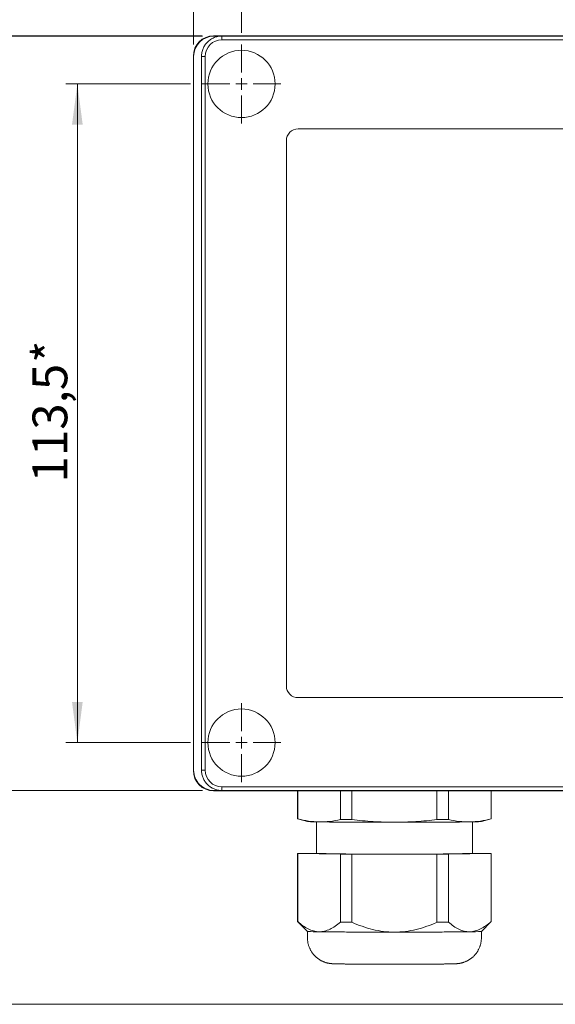
# Model space of a CAD drawing. Units: millimetres. Extents: x 0 to 297, y 0 to 210.
# Drawn here: x 54 to 100, y 71 to 156 of the extents above; entities that cross this region are included whole.
import ezdxf

# ---------------------------------------------------------------- set-up
doc = ezdxf.new("R2010")
doc.units = ezdxf.units.MM
doc.linetypes.add('SLD-Durchgehend', pattern=[0])
doc.styles.add('SLDTEXTSTYLE0', font='ARIAL.TTF', dxfattribs={"width": 0.948})
doc.dimstyles.new('SLDDIMSTYLE0', dxfattribs={"dimtxt": 3, "dimasz": 3.5, "dimexe": 0, "dimexo": 0.0625, "dimgap": 0.75, "dimtad": 1, "dimdec": 3, "dimlfac": 2, "dimrnd": 1e-09, "dimzin": 12, "dimdsep": 46, "dimtxsty": 'SLDTEXTSTYLE0', "dimsah": 1, "dimcen": 0.09, "dimadec": 0, "dimazin": 3, "dimtfac": 1, "dimtdec": 3, "dimtofl": 0, "dimtmove": 0, "dimatfit": 3, "dimfxl": 1, "dimfrac": 2, "dimtolj": 1, "dimtzin": 12, "dimarcsym": 0})
doc.dimstyles.new('SLDDIMSTYLE1', dxfattribs={"dimtxt": 3, "dimasz": 3.5, "dimexe": 0, "dimexo": 0.0625, "dimgap": 0.75, "dimtad": 1, "dimdec": 0, "dimlfac": 2, "dimrnd": 1e-09, "dimzin": 12, "dimdsep": 46, "dimtxsty": 'SLDTEXTSTYLE0', "dimsah": 1, "dimcen": 0.09, "dimadec": 0, "dimazin": 3, "dimtfac": 1, "dimtdec": 3, "dimtofl": 0, "dimtmove": 0, "dimatfit": 3, "dimfxl": 1, "dimfrac": 2, "dimtolj": 1, "dimtzin": 12, "dimarcsym": 0})

# ---------------------------------------------------------------- blocks, each defined once
blk = doc.blocks.new('_D')
at = {"color": 7, "linetype": 'SLD-Durchgehend', "lineweight": 0}
for p, q in [((69.705, 154.804), (50.928, 154.804)), ((51.928, 154.804), (51.928, 89.804)), ((69.705, 89.804), (50.928, 89.804))]:
    blk.add_line(p, q, dxfattribs=at)
for points in [[(51.928, 154.804), (51.468, 151.304), (52.388, 151.304)], [(51.928, 89.804), (52.388, 93.304), (51.468, 93.304)]]:
    blk.add_solid(points, dxfattribs=at)
at = {"color": 7, "linetype": 'SLD-Durchgehend', "lineweight": 0, "insert": (48.06, 118.866), "char_height": 3, "attachment_point": 1, "rotation": 90, "style": 'SLDTEXTSTYLE0'}
blk.add_mtext('130', dxfattribs=at)
blk = doc.blocks.new('_D_1')
at = {"color": 7, "linetype": 'SLD-Durchgehend', "lineweight": 0}
for p, q in [((68.928, 154.079), (68.928, 172.903)), ((158.953, 154.054), (158.953, 172.903)), ((68.928, 171.903), (158.953, 171.903))]:
    blk.add_line(p, q, dxfattribs=at)
for points in [[(68.928, 171.903), (72.428, 171.443), (72.428, 172.363)], [(158.953, 171.903), (155.453, 172.363), (155.453, 171.443)]]:
    blk.add_solid(points, dxfattribs=at)
at = {"color": 7, "linetype": 'SLD-Durchgehend', "lineweight": 0, "insert": (110.503, 175.77), "char_height": 3, "attachment_point": 1, "style": 'SLDTEXTSTYLE0'}
blk.add_mtext('180', dxfattribs=at)
blk = doc.blocks.new('_D_2')
at = {"color": 7, "linetype": 'SLD-Durchgehend', "lineweight": 0}
for p, q in [((69.678, 154.829), (43.928, 154.829)), ((44.928, 71.385), (44.928, 154.829)), ((138.265, 71.385), (43.928, 71.385))]:
    blk.add_line(p, q, dxfattribs=at)
for points in [[(44.928, 154.829), (44.468, 151.329), (45.388, 151.329)], [(44.928, 71.385), (45.388, 74.885), (44.468, 74.885)]]:
    blk.add_solid(points, dxfattribs=at)
at = {"color": 7, "linetype": 'SLD-Durchgehend', "lineweight": 0, "insert": (41.06, 109.669), "char_height": 3, "attachment_point": 1, "rotation": 90, "style": 'SLDTEXTSTYLE0'}
blk.add_mtext('167', dxfattribs=at)
blk = doc.blocks.new('_D_3')
at = {"color": 7, "linetype": 'SLD-Durchgehend', "lineweight": 0}
for p, q in [((73.078, 155.079), (73.078, 165.903)), ((154.828, 151.679), (154.828, 165.903)), ((73.078, 164.903), (154.828, 164.903))]:
    blk.add_line(p, q, dxfattribs=at)
for points in [[(73.078, 164.903), (76.578, 164.443), (76.578, 165.363)], [(154.828, 164.903), (151.328, 165.363), (151.328, 164.443)]]:
    blk.add_solid(points, dxfattribs=at)
at = {"color": 7, "linetype": 'SLD-Durchgehend', "lineweight": 0, "char_height": 3, "attachment_point": 1, "style": 'SLDTEXTSTYLE0'}
for s, insert in [('163,5', (107.994, 168.77)), ('*', (118.307, 168.77))]:
    blk.add_mtext(s, dxfattribs=dict(at, insert=insert))
blk = doc.blocks.new('_D_4')
at = {"color": 7, "linetype": 'SLD-Durchgehend', "lineweight": 0}
for p, q in [((68.678, 150.679), (57.928, 150.679)), ((58.928, 93.929), (58.928, 150.679)), ((68.678, 93.929), (57.928, 93.929))]:
    blk.add_line(p, q, dxfattribs=at)
for points in [[(58.928, 150.679), (58.468, 147.179), (59.388, 147.179)], [(58.928, 93.929), (59.388, 97.429), (58.468, 97.429)]]:
    blk.add_solid(points, dxfattribs=at)
at = {"color": 7, "linetype": 'SLD-Durchgehend', "lineweight": 0, "char_height": 3, "attachment_point": 1, "rotation": 90, "style": 'SLDTEXTSTYLE0'}
for s, insert in [('*', (55.06, 126.658)), ('113,5', (55.06, 116.345))]:
    blk.add_mtext(s, dxfattribs=dict(at, insert=insert))
blk = doc.blocks.new('SW_CENTERMARKSYMBOL_1')
at = {"color": 0, "linetype": 'SLD-Durchgehend', "lineweight": 0}
for p, q in [((0, 1), (0, 3.4)), ((-1, 0), (-3.4, 0)), ((0, 0), (-0.5, 0)), ((0, 0), (0, 0.5)), ((0, 0), (0, -0.5)), ((0, 0), (0.5, 0)), ((1, 0), (3.4, 0)), ((0, -1), (0, -3.4))]:
    blk.add_line(p, q, dxfattribs=at)
blk = doc.blocks.new('SW_CENTERMARKSYMBOL_2')
at = {"color": 0, "linetype": 'SLD-Durchgehend', "lineweight": 0}
for p, q in [((0, 1), (0, 3.4)), ((-1, 0), (-3.4, 0)), ((0, 0), (-0.5, 0)), ((0, 0), (0, 0.5)), ((0, 0), (0, -0.5)), ((0, 0), (0.5, 0)), ((1, 0), (3.4, 0)), ((0, -1), (0, -3.4))]:
    blk.add_line(p, q, dxfattribs=at)

msp = doc.modelspace()

# ---------------------------------------------------------------- linework, layer by layer
at = {"color": 7, "linetype": 'SLD-Durchgehend', "lineweight": 15}
for p, q in [((70.67758, 154.82872), (157.22758, 154.82872)), ((71.38454, 154.80372), (70.70498, 154.80372)), ((71.38454, 154.80372), (71.38454, 154.48669)), ((156.52061, 154.80372), (71.38454, 154.80372)), ((156.52061, 154.48669), (71.38454, 154.48669)), ((68.92758, 91.52872), (68.92758, 153.07872)), ((68.95258, 153.05372), (68.95258, 91.55372)), ((69.63301, 153.05372), (69.9496, 153.05372)), ((69.63301, 91.55372), (69.63301, 153.05372)), ((69.9496, 153.05372), (69.9496, 91.55372)), ((77.95258, 146.80372), (149.95258, 146.80372)), ((76.95258, 98.80372), (76.95258, 145.80372)), ((149.95258, 97.80372), (77.95258, 97.80372)), ((69.9496, 91.55372), (69.63301, 91.55372)), ((156.52061, 90.12075), (71.38454, 90.12075)), ((71.38454, 90.12075), (71.38454, 89.80372)), ((157.22758, 89.77872), (70.67758, 89.77872)), ((70.70498, 89.80372), (71.38454, 89.80372)), ((71.38454, 89.80372), (156.52061, 89.80372)), ((77.91523, 89.77872), (77.91523, 87.36168)), ((77.93479, 89.77872), (77.93479, 87.35669)), ((81.60528, 89.77872), (81.60528, 87.30121)), ((82.59473, 89.77872), (82.59473, 87.29623)), ((89.93572, 89.77872), (89.93572, 87.29623)), ((90.92517, 89.77872), (90.92517, 87.30121)), ((94.59566, 89.77872), (94.59566, 87.35669)), ((94.61523, 87.36168), (94.61523, 89.77872)), ((77.91965, 87.3593), (78.7692, 87.1318)), ((79.54023, 87.10495), (79.54023, 84.38403)), ((92.99023, 84.38403), (92.99023, 87.10495)), ((93.76125, 87.1318), (94.6108, 87.3593)), ((77.91523, 84.38403), (77.91523, 78.51824)), ((77.93479, 84.38902), (79.54023, 84.41328)), ((81.60528, 84.32357), (77.93479, 84.37905)), ((77.93479, 78.51326), (77.93479, 84.37905)), ((81.60528, 78.45778), (81.60528, 84.32357)), ((82.59473, 78.45279), (82.59473, 84.31858)), ((89.93572, 84.31858), (82.59473, 84.31858)), ((89.93572, 78.45279), (89.93572, 84.31858)), ((94.59566, 84.37905), (90.92517, 84.32357)), ((90.92517, 78.45778), (90.92517, 84.32357)), ((92.99023, 84.41328), (94.59566, 84.38902)), ((94.59566, 78.51326), (94.59566, 84.37905)), ((94.61523, 78.51824), (94.61523, 84.38403)), ((77.91554, 78.51761), (78.76551, 77.6677)), ((93.76494, 77.6677), (94.61491, 78.51761)), ((78.76523, 77.66799), (78.76523, 77.12431)), ((93.76523, 77.12431), (93.76523, 77.66799))]:
    msp.add_line(p, q, dxfattribs=at)
at = {"color": 7, "linetype": 'SLD-Durchgehend', "lineweight": 15, "flags": 128}
for points in [[(79.77003, 87.1012), (79.88185, 87.09957), (79.99907, 87.09796), (80.12158, 87.09639), (80.2493, 87.09485), (80.38211, 87.09333), (80.51989, 87.09186), (80.66254, 87.09042), (80.80992, 87.08901), (80.96192, 87.08765), (81.11841, 87.08632), (81.27926, 87.08504), (81.44432, 87.08379), (81.61346, 87.08259), (81.78654, 87.08143), (81.9634, 87.08032), (82.14391, 87.07925), (82.3279, 87.07822), (82.51523, 87.07725), (82.70572, 87.07632), (82.89923, 87.07544), (83.09559, 87.07461), (83.29463, 87.07383), (83.49618, 87.0731), (83.70007, 87.07243), (83.90614, 87.0718), (84.1142, 87.07123), (84.32408, 87.07071), (84.53561, 87.07024), (84.74859, 87.06983), (84.96286, 87.06947), (85.17824, 87.06917), (85.39453, 87.06892), (85.61156, 87.06873), (85.82914, 87.06859), (86.04709, 87.06851), (86.26523, 87.06848)], [(81.60528, 87.30121), (81.72456, 87.30053), (81.84516, 87.29986), (81.96706, 87.29921), (82.09023, 87.29857), (82.21461, 87.29796), (82.34018, 87.29736), (82.4669, 87.29679), (82.59473, 87.29623)], [(86.26523, 87.06848), (86.48336, 87.06851), (86.70131, 87.06859), (86.91889, 87.06873), (87.13592, 87.06892), (87.35221, 87.06917), (87.56759, 87.06947), (87.78186, 87.06983), (87.99484, 87.07024), (88.20637, 87.07071), (88.41625, 87.07123), (88.62431, 87.0718), (88.83038, 87.07243), (89.03427, 87.0731), (89.23582, 87.07383), (89.43486, 87.07461), (89.63122, 87.07544), (89.82473, 87.07632), (90.01523, 87.07725), (90.20255, 87.07822), (90.38654, 87.07925), (90.56705, 87.08032), (90.74391, 87.08143), (90.91699, 87.08259), (91.08613, 87.08379), (91.25119, 87.08504), (91.41204, 87.08632), (91.56853, 87.08765), (91.72053, 87.08901), (91.86791, 87.09042), (92.01056, 87.09186), (92.14834, 87.09333), (92.28115, 87.09485), (92.40887, 87.09639), (92.53138, 87.09796), (92.6486, 87.09957), (92.76042, 87.1012)], [(89.93572, 87.29623), (90.06355, 87.29679), (90.19027, 87.29736), (90.31584, 87.29796), (90.44023, 87.29857), (90.56339, 87.29921), (90.68529, 87.29986), (90.80589, 87.30053), (90.92517, 87.30121)], [(77.93479, 84.37905), (77.92623, 84.38029), (77.92012, 84.38154), (77.91645, 84.38279), (77.91523, 84.38403), (77.91645, 84.38528), (77.92012, 84.38653), (77.92623, 84.38777), (77.93479, 84.38902)], [(82.59473, 84.31858), (82.4669, 84.31914), (82.34018, 84.31972), (82.21461, 84.32031), (82.09023, 84.32093), (81.96706, 84.32156), (81.84516, 84.32221), (81.72456, 84.32288), (81.60528, 84.32357)], [(90.92517, 84.32357), (90.80589, 84.32288), (90.68529, 84.32221), (90.56339, 84.32156), (90.44023, 84.32093), (90.31584, 84.32031), (90.19027, 84.31972), (90.06355, 84.31914), (89.93572, 84.31858)], [(94.59566, 84.38902), (94.60422, 84.38777), (94.61033, 84.38653), (94.614, 84.38528), (94.61523, 84.38403), (94.614, 84.38279), (94.61033, 84.38154), (94.60422, 84.38029), (94.59566, 84.37905)], [(82.59473, 78.45279), (82.4669, 78.45335), (82.34018, 78.45393), (82.21461, 78.45452), (82.09023, 78.45514), (81.96706, 78.45577), (81.84516, 78.45642), (81.72456, 78.45709), (81.60528, 78.45778)], [(90.92517, 78.45778), (90.80589, 78.45709), (90.68529, 78.45642), (90.56339, 78.45577), (90.44023, 78.45514), (90.31584, 78.45452), (90.19027, 78.45393), (90.06355, 78.45335), (89.93572, 78.45279)], [(79.77003, 77.63555), (79.88185, 77.63392), (79.99907, 77.63231), (80.12158, 77.63073), (80.2493, 77.62919), (80.38211, 77.62768), (80.51989, 77.6262), (80.66254, 77.62476), (80.80992, 77.62336), (80.96192, 77.622), (81.11841, 77.62067), (81.27926, 77.61938), (81.44432, 77.61814), (81.61346, 77.61694), (81.78654, 77.61578), (81.9634, 77.61466), (82.14391, 77.61359), (82.3279, 77.61257), (82.51523, 77.61159), (82.70572, 77.61067), (82.89923, 77.60979), (83.09559, 77.60896), (83.29463, 77.60818), (83.49618, 77.60745), (83.70007, 77.60677), (83.90614, 77.60615), (84.1142, 77.60558), (84.32408, 77.60506), (84.53561, 77.60459), (84.74859, 77.60418), (84.96286, 77.60382), (85.17824, 77.60352), (85.39453, 77.60327), (85.61156, 77.60307), (85.82914, 77.60294), (86.04709, 77.60285), (86.26523, 77.60283)], [(86.26523, 77.60283), (86.48336, 77.60285), (86.70131, 77.60294), (86.91889, 77.60307), (87.13592, 77.60327), (87.35221, 77.60352), (87.56759, 77.60382), (87.78186, 77.60418), (87.99484, 77.60459), (88.20637, 77.60506), (88.41625, 77.60558), (88.62431, 77.60615), (88.83038, 77.60677), (89.03427, 77.60745), (89.23582, 77.60818), (89.43486, 77.60896), (89.63122, 77.60979), (89.82473, 77.61067), (90.01523, 77.61159), (90.20255, 77.61257), (90.38654, 77.61359), (90.56705, 77.61466), (90.74391, 77.61578), (90.91699, 77.61694), (91.08613, 77.61814), (91.25119, 77.61938), (91.41204, 77.62067), (91.56853, 77.622), (91.72053, 77.62336), (91.86791, 77.62476), (92.01056, 77.6262), (92.14834, 77.62768), (92.28115, 77.62919), (92.40887, 77.63073), (92.53138, 77.63231), (92.6486, 77.63392), (92.76042, 77.63555)]]:
    msp.add_lwpolyline(points, dxfattribs=at)
at = {"color": 7, "linetype": 'SLD-Durchgehend', "lineweight": 15}
for centre, radius, start, end in [((70.67758, 153.07872), 1.75, 90, 180), ((73.07758, 150.67872), 2.9, 0, 180), ((73.07758, 150.67872), 2.9, 180, 0), ((77.95258, 145.80372), 1, 90, 180), ((77.95258, 98.80372), 1, 180, 270), ((73.07758, 93.92872), 2.9, 0, 180), ((73.07758, 93.92872), 2.9, 180, 0), ((70.67758, 91.52872), 1.75, 180, 270), ((77.93338, 87.39204), 0.03538, 239.1263125, 272.283191), ((79.72895, 102.14328), 15.04213, 266.3418222, 270.1564905), ((92.8199, 101.54117), 14.44009, 269.7639561, 273.7377312), ((94.59707, 87.39204), 0.03538, 267.7168089, 300.8736876), ((86.26523, 391.59834), 307.28791, 268.745981, 271.254019), ((77.93338, 78.54861), 0.03538, 239.1263124, 272.2831911), ((94.59707, 78.54861), 0.03538, 267.7168089, 300.8736876), ((79.66369, 90.02059), 12.3855, 265.8413605, 270.4919828), ((92.86677, 90.02059), 12.3855, 269.5080172, 274.1586395)]:
    msp.add_arc(centre, radius, start, end, dxfattribs=at)
for centre, start_param, end_param in [((70.70498, 153.05372), 1.57079633, 3.14159265), ((70.70498, 91.55372), 3.14159265, 4.71238898)]:
    msp.add_ellipse(centre, major_axis=(1.7524, 0), ratio=0.99862953, start_param=start_param, end_param=end_param, dxfattribs=at)
for points, knots in [([(69.63301, 153.05372), (69.63317, 153.16925), (69.64458, 153.2832), (69.6894, 153.50797), (69.72326, 153.61931), (69.8107, 153.83011), (69.86439, 153.93069), (69.99226, 154.12197), (70.06557, 154.21104), (70.2268, 154.37203), (70.31591, 154.44517), (70.50742, 154.57287), (70.60808, 154.62649), (70.81894, 154.71382), (70.93027, 154.74765), (71.15509, 154.79239), (71.26904, 154.80372), (71.38454, 154.80372)], [0, 0, 0, 0, 0.125, 0.125, 0.25, 0.25, 0.375, 0.375, 0.5, 0.5, 0.625, 0.625, 0.75, 0.75, 0.875, 0.875, 1, 1, 1, 1]), ([(71.38454, 89.80372), (71.26904, 89.80372), (71.15511, 89.81506), (70.93033, 89.85978), (70.81898, 89.8936), (70.60808, 89.98095), (70.50743, 90.03457), (70.31595, 90.16225), (70.2268, 90.23541), (70.06558, 90.39639), (69.99232, 90.48539), (69.8644, 90.67673), (69.81071, 90.77732), (69.72327, 90.98809), (69.68942, 91.0994), (69.64458, 91.32423), (69.63317, 91.43819), (69.63301, 91.55372)], [0, 0, 0, 0, 0.125, 0.125, 0.25, 0.25, 0.375, 0.375, 0.5, 0.5, 0.625, 0.625, 0.75, 0.75, 0.875, 0.875, 1, 1, 1, 1]), ([(77.93479, 87.35669), (78.24066, 87.28002), (78.54654, 87.21795), (79.15829, 87.13078), (79.46416, 87.10583), (79.77003, 87.1012)], [0, 0, 0, 0, 0.5, 0.5, 1, 1, 1, 1]), ([(79.77003, 87.1012), (80.07591, 87.09658), (80.38178, 87.11229), (80.99353, 87.18096), (81.29941, 87.23378), (81.60528, 87.30121)], [0, 0, 0, 0, 0.5, 0.5, 1, 1, 1, 1]), ([(82.59473, 87.29623), (83.20509, 87.22434), (83.81884, 87.16667), (85.04323, 87.08873), (85.65464, 87.06848), (86.26523, 87.06848)], [0, 0, 0, 0, 0.5, 0.5, 1, 1, 1, 1]), ([(86.26523, 87.06848), (86.87854, 87.06848), (87.49101, 87.08891), (88.71442, 87.16691), (89.32537, 87.22434), (89.93572, 87.29623)], [0, 0, 0, 0, 0.5, 0.5, 1, 1, 1, 1]), ([(90.92517, 87.30121), (91.23104, 87.23378), (91.53692, 87.18096), (92.14867, 87.11229), (92.45454, 87.09658), (92.76042, 87.1012)], [0, 0, 0, 0, 0.5, 0.5, 1, 1, 1, 1]), ([(92.76042, 87.1012), (93.06629, 87.10583), (93.37216, 87.13078), (93.98391, 87.21795), (94.28979, 87.28002), (94.59566, 87.35669)], [0, 0, 0, 0, 0.5, 0.5, 1, 1, 1, 1]), ([(79.77003, 77.63555), (79.45234, 77.64035), (79.14103, 77.72659), (78.52885, 78.03207), (78.22678, 78.25215), (77.93479, 78.51326)], [0, 0, 0, 0, 0.5, 0.5, 1, 1, 1, 1]), ([(81.60528, 78.45778), (81.31367, 78.20583), (81.01649, 77.99793), (80.55857, 77.78192), (80.4039, 77.72597), (80.16833, 77.6701), (80.08922, 77.65616), (79.92972, 77.63825), (79.84952, 77.63435), (79.77003, 77.63555)], [0, 0, 0, 0, 0.5, 0.5, 0.75, 0.75, 0.875, 0.875, 1, 1, 1, 1]), ([(82.59473, 78.45279), (82.88356, 78.32584), (83.17884, 78.20814), (83.77987, 77.99886), (84.08296, 77.9082), (85.00128, 77.68536), (85.62566, 77.60283), (86.26523, 77.60283)], [0, 0, 0, 0, 0.25, 0.25, 0.5, 0.5, 1, 1, 1, 1]), ([(86.26523, 77.60283), (86.90428, 77.60283), (87.52985, 77.68546), (88.44833, 77.90844), (88.75144, 77.99913), (89.35245, 78.20846), (89.64721, 78.32598), (89.93572, 78.45279)], [0, 0, 0, 0, 0.5, 0.5, 0.75, 0.75, 1, 1, 1, 1]), ([(92.76042, 77.63555), (92.44272, 77.63075), (92.13142, 77.70758), (91.51923, 77.99455), (91.21716, 78.20549), (90.92517, 78.45778)], [0, 0, 0, 0, 0.5, 0.5, 1, 1, 1, 1]), ([(94.59566, 78.51326), (94.30406, 78.25249), (94.00687, 78.03561), (93.54895, 77.80576), (93.39428, 77.74513), (93.15871, 77.68214), (93.0796, 77.66581), (92.9201, 77.64307), (92.8399, 77.63675), (92.76042, 77.63555)], [0, 0, 0, 0, 0.5, 0.5, 0.75, 0.75, 0.875, 0.875, 1, 1, 1, 1]), ([(78.76576, 77.12431), (78.76584, 77.09691), (78.76602, 77.03256), (78.77273, 76.9316), (78.78478, 76.82194), (78.80231, 76.71353), (78.82494, 76.60663), (78.85263, 76.50148), (78.88521, 76.39829), (78.92253, 76.2973), (78.96443, 76.19872), (79.01073, 76.10275), (79.06126, 76.00959), (79.11583, 75.91942), (79.17422, 75.83241), (79.23622, 75.74873), (79.30161, 75.66852), (79.37014, 75.59193), (79.44158, 75.51909), (79.51566, 75.45012), (79.59209, 75.38511), (79.67057, 75.32416), (79.75078, 75.26736), (79.83234, 75.21479), (79.9148, 75.16651), (79.99762, 75.12261), (80.08012, 75.08316), (80.16139, 75.04823), (80.24027, 75.01789), (80.31539, 74.9921), (80.38546, 74.97069), (80.44952, 74.95326), (80.50721, 74.93926), (80.55879, 74.92809), (80.6049, 74.91913), (80.64635, 74.91191), (80.68395, 74.90602), (80.71841, 74.90115), (80.75034, 74.89709), (80.78032, 74.89367), (80.80895, 74.89072), (80.83694, 74.88815), (80.86504, 74.88584), (80.89429, 74.8837), (80.92635, 74.88165), (80.96455, 74.87952), (81.01568, 74.87709), (81.07501, 74.87479), (81.14079, 74.87265), (81.20581, 74.87081), (81.27467, 74.86908), (81.34851, 74.86742), (81.42523, 74.86587), (81.50552, 74.86438), (81.58973, 74.86295), (81.67802, 74.86157), (81.77049, 74.86023), (81.86716, 74.85892), (81.96802, 74.85766), (82.07303, 74.85643), (82.18213, 74.85523), (82.29525, 74.85407), (82.4123, 74.85295), (82.5332, 74.85187), (82.65785, 74.85082), (82.78611, 74.84981), (82.9179, 74.84883), (83.05307, 74.8479), (83.19149, 74.84701), (83.33305, 74.84615), (83.47759, 74.84534), (83.62497, 74.84457), (83.77506, 74.84384), (83.92768, 74.84316), (84.08271, 74.84252), (84.23997, 74.84192), (84.3993, 74.84137), (84.56055, 74.84087), (84.72356, 74.84041), (84.88814, 74.83999), (85.05414, 74.83963), (85.22139, 74.83931), (85.38971, 74.83904), (85.55893, 74.83881), (85.72888, 74.83864), (85.89938, 74.83851), (86.07025, 74.83843), (86.24133, 74.8384), (86.41242, 74.83842), (86.58337, 74.83848), (86.75399, 74.8386), (86.9241, 74.83876), (87.09353, 74.83897), (87.2621, 74.83923), (87.42965, 74.83953), (87.59599, 74.83989), (87.76097, 74.84029), (87.9244, 74.84073), (88.08613, 74.84123), (88.24598, 74.84176), (88.40379, 74.84235), (88.55941, 74.84298), (88.71267, 74.84365), (88.86342, 74.84436), (89.01151, 74.84512), (89.15679, 74.84592), (89.29911, 74.84676), (89.43834, 74.84764), (89.57433, 74.84856), (89.70695, 74.84952), (89.83608, 74.85052), (89.96159, 74.85156), (90.08338, 74.85263), (90.20132, 74.85374), (90.31532, 74.85489), (90.42527, 74.85607), (90.53111, 74.85728), (90.63275, 74.85853), (90.73012, 74.85981), (90.8232, 74.86113), (90.91193, 74.86249), (90.99634, 74.86388), (91.07645, 74.86532), (91.15234, 74.86681), (91.2242, 74.86835), (91.29231, 74.86998), (91.35724, 74.8717), (91.42008, 74.8736), (91.48362, 74.87583), (91.54351, 74.87837), (91.59429, 74.88103), (91.63433, 74.88358), (91.66501, 74.8858), (91.69503, 74.88827), (91.72485, 74.89105), (91.75531, 74.89423), (91.78716, 74.89795), (91.82112, 74.90238), (91.85783, 74.90772), (91.89792, 74.91423), (91.94209, 74.92223), (91.99128, 74.93218), (92.04649, 74.9447), (92.10856, 74.96051), (92.17791, 74.9804), (92.25421, 75.00511), (92.33621, 75.0351), (92.42208, 75.0705), (92.50995, 75.11116), (92.59827, 75.15683), (92.68594, 75.20727), (92.77218, 75.26223), (92.85644, 75.32153), (92.9383, 75.38498), (93.01742, 75.45239), (93.09354, 75.5236), (93.16641, 75.59843), (93.23583, 75.6767), (93.3016, 75.75824), (93.36356, 75.84285), (93.42154, 75.93034), (93.4754, 76.02051), (93.52685, 76.11664), (93.57513, 76.21866), (93.61937, 76.32634), (93.65777, 76.43556), (93.69029, 76.54593), (93.71697, 76.65716), (93.73783, 76.76896), (93.75294, 76.88107), (93.76212, 76.99103), (93.76504, 77.07214), (93.76519, 77.11579), (93.76523, 77.12431)], [0, 0, 0, 0, 0.00363233, 0.0085304, 0.01340459, 0.01825517, 0.0230823, 0.02788599, 0.03266616, 0.03742261, 0.04215503, 0.04686296, 0.05154583, 0.05620292, 0.06083334, 0.06543601, 0.07000966, 0.07455272, 0.07906331, 0.08353914, 0.08797737, 0.09237438, 0.09672551, 0.10102445, 0.10526246, 0.10942692, 0.11349923, 0.11745192, 0.12124624, 0.12483378, 0.12816715, 0.13121857, 0.13399277, 0.1365241, 0.13886438, 0.14107238, 0.14320861, 0.14533421, 0.14750146, 0.14976554, 0.15219817, 0.15488251, 0.15792329, 0.16146435, 0.16572544, 0.17109689, 0.17847253, 0.18955392, 0.19842552, 0.20672539, 0.21552338, 0.22390479, 0.23204599, 0.24003868, 0.24793183, 0.25575461, 0.26352572, 0.27125778, 0.27895963, 0.28663766, 0.2942966, 0.30194006, 0.30957078, 0.31719094, 0.32480225, 0.33240608, 0.34000357, 0.34759562, 0.355183, 0.36276635, 0.37034619, 0.37792299, 0.38549712, 0.39306893, 0.4006387, 0.40820668, 0.4157731, 0.42333815, 0.43090201, 0.43846483, 0.44602676, 0.45358792, 0.46114844, 0.46870843, 0.47626798, 0.48382721, 0.49138619, 0.49894503, 0.50650382, 0.51406262, 0.52162152, 0.5291806, 0.53673994, 0.54429966, 0.55185984, 0.55942059, 0.56698202, 0.57454424, 0.5821074, 0.58967163, 0.59723709, 0.60480394, 0.6123724, 0.61994267, 0.62751501, 0.6350897, 0.64266708, 0.65024752, 0.65783147, 0.66541946, 0.67301211, 0.68061014, 0.68821447, 0.69582617, 0.70344656, 0.71107728, 0.7187204, 0.72637852, 0.73405501, 0.74175424, 0.74948209, 0.75724651, 0.76505865, 0.77293456, 0.78089832, 0.78898787, 0.79726719, 0.80585529, 0.81501045, 0.82548249, 0.83387129, 0.83825347, 0.84206491, 0.84530141, 0.8481256, 0.85066185, 0.85300896, 0.85525015, 0.85746026, 0.85968355, 0.86198898, 0.86444615, 0.86712355, 0.87008471, 0.87337639, 0.87700943, 0.88094571, 0.8851123, 0.88943507, 0.89385894, 0.89834832, 0.90288099, 0.90744312, 0.91202592, 0.9166237, 0.92123266, 0.9258502, 0.9304745, 0.93510423, 0.93973842, 0.9443763, 0.9490173, 0.95366096, 0.95882783, 0.96397518, 0.96908908, 0.97417125, 0.97922344, 0.98424715, 0.98924362, 0.99421385, 0.99887, 1, 1, 1, 1])]:
    msp.add_open_spline(points, degree=3, knots=knots, dxfattribs=at)
for points in [[(71.38454, 154.48669), (70.61779, 154.50647), (69.92979, 153.81942), (69.9496, 153.05372)], [(69.9496, 91.55372), (69.92979, 90.78802), (70.61779, 90.10097), (71.38454, 90.12075)]]:
    msp.add_open_spline(points, degree=3, dxfattribs=at)

# ---------------------------------------------------------------- block references
at = {"color": 7, "linetype": 'SLD-Durchgehend', "lineweight": 0}
for name, p in [('SW_CENTERMARKSYMBOL_1', (73.07758, 150.67872)), ('SW_CENTERMARKSYMBOL_2', (73.07758, 93.92872))]:
    msp.add_blockref(name, p, dxfattribs=at)

# ---------------------------------------------------------------- dimensions: what is measured, and where the dimension line sits
dim = msp.add_linear_dim(base=(158.95258, 171.90312), p1=(68.92758, 153.07872), p2=(158.95258, 153.05372), dimstyle='SLDDIMSTYLE1', dxfattribs=at)
dim.commit()
dim.dimension.update_dxf_attribs({"geometry": '_D_1', "text_midpoint": (113.94008, 171.90312), "dimtype": 160})
dim = msp.add_linear_dim(base=(154.82758, 164.90312), p1=(73.07758, 154.07872), p2=(154.82758, 150.67872), text='<>*', dimstyle='SLDDIMSTYLE0', dxfattribs=at)
dim.commit()
dim.dimension.update_dxf_attribs({"geometry": '_D_3', "text_midpoint": (113.95258, 164.90312), "dimtype": 160})
for base, p1, p2, dimstyle, picture, middle in [((44.92758, 154.82872), (139.26523, 71.38453), (70.67758, 154.82872), 'SLDDIMSTYLE1', '_D_2', (44.92758, 113.10662)), ((51.92758, 89.80372), (70.70498, 154.80372), (70.70498, 89.80372), 'SLDDIMSTYLE0', '_D', (51.92758, 122.30372))]:
    dim = msp.add_linear_dim(base=base, p1=p1, p2=p2, angle=90, dimstyle=dimstyle, dxfattribs=at)
    dim.commit()
    dim.dimension.update_dxf_attribs({"geometry": picture, "text_midpoint": middle, "dimtype": 160})
dim = msp.add_linear_dim(base=(58.92758, 150.67872), p1=(69.67758, 93.92872), p2=(69.67758, 150.67872), angle=90, text='<>*', dimstyle='SLDDIMSTYLE0', dxfattribs=at)
dim.commit()
dim.dimension.update_dxf_attribs({"geometry": '_D_4', "text_midpoint": (58.92758, 122.30372), "dimtype": 160})

doc.saveas('drawing.dxf')
